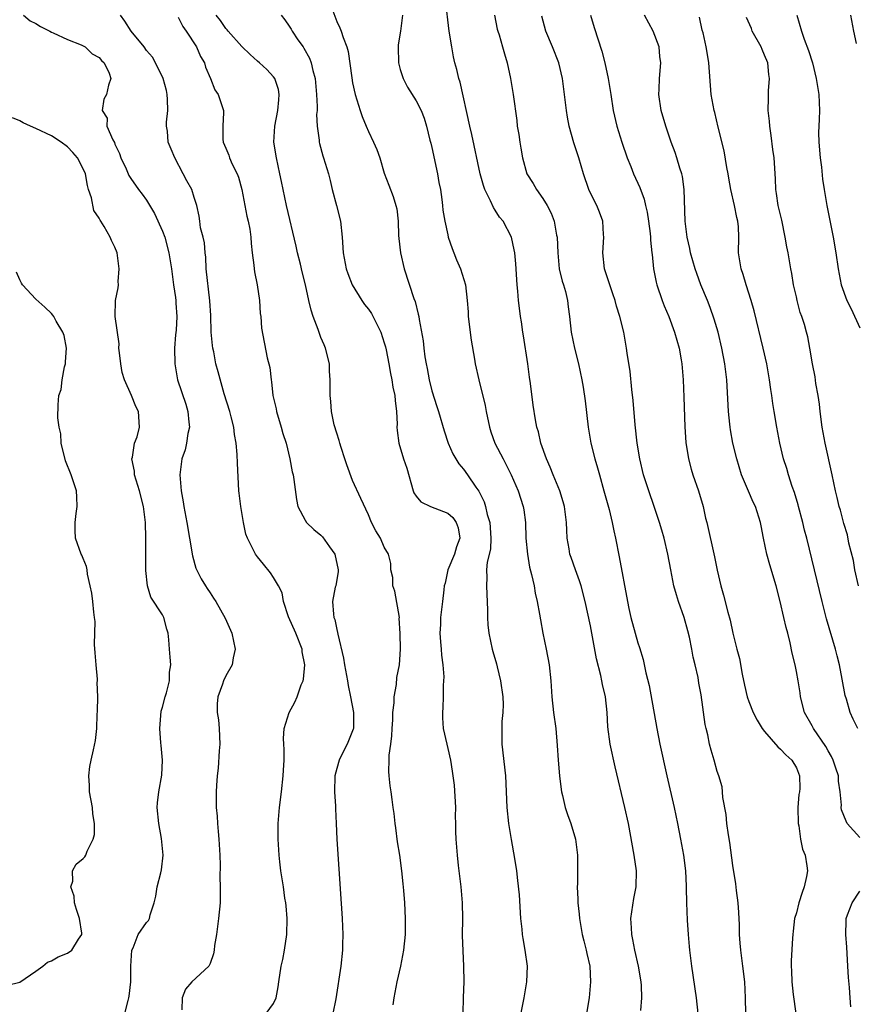
# Model space of a CAD drawing. Units: inches. Extents: x 2625000 to 2628000, y 1509000 to 1512000.
# Drawn here: x 2625335 to 2625440, y 1510480 to 1510604 of the extents above; entities that cross this region are included whole.
import ezdxf

# ---------------------------------------------------------------- set-up
doc = ezdxf.new("R2010")
doc.units = ezdxf.units.IN
doc.header["$MEASUREMENT"] = 0
doc.layers.add('LD26251509_2ft', color=73, linetype='Continuous')

msp = doc.modelspace()

# ---------------------------------------------------------------- linework, layer by layer
at = {"layer": 'LD26251509_2ft'}
for points, elevation in [([(2625413.39, 1510479.39), (2625413.51, 1510481), (2625413.44, 1510482.56), (2625413.41, 1510483), (2625413.07, 1510485), (2625412.62, 1510487), (2625412.37, 1510488.37), (2625412.23, 1510489), (2625412.18, 1510489.82), (2625412.13, 1510491), (2625412.49, 1510493.51), (2625412.77, 1510495), (2625412.81, 1510497), (2625412.52, 1510499), (2625411.81, 1510503), (2625411.37, 1510505), (2625410.15, 1510510.15), (2625409.5, 1510513), (2625409.2, 1510515.2), (2625409.11, 1510517), (2625408.91, 1510519), (2625408.54, 1510520.54), (2625408.47, 1510521), (2625408.33, 1510521.67), (2625407.79, 1510523.79), (2625407, 1510527.94), (2625406.36, 1510531), (2625405.83, 1510533), (2625405.63, 1510533.63), (2625405.12, 1510535), (2625404.57, 1510536.57), (2625404.43, 1510537), (2625404.33, 1510537.67), (2625404.09, 1510539), (2625404.02, 1510540.02), (2625403.98, 1510541), (2625403.74, 1510543), (2625403.58, 1510543.58), (2625403.15, 1510545), (2625402.32, 1510547), (2625401.95, 1510547.95), (2625401.46, 1510549), (2625400.74, 1510551), (2625400.44, 1510552.44), (2625400.24, 1510553), (2625400.06, 1510553.94), (2625399.78, 1510555.78), (2625399.46, 1510558.54), (2625399.32, 1510559.32), (2625399.11, 1510561), (2625398.56, 1510564.56), (2625398.48, 1510565), (2625398.31, 1510566.31), (2625398.18, 1510567), (2625398.05, 1510568.05), (2625397.92, 1510569), (2625397.83, 1510570.17), (2625397.75, 1510571), (2625397.61, 1510573.61), (2625397.45, 1510575), (2625397.39, 1510575.39), (2625397.04, 1510577), (2625395.98, 1510579), (2625395.52, 1510579.52), (2625395, 1510580.4), (2625394.76, 1510580.76), (2625394.4, 1510581.6), (2625393.68, 1510583), (2625393.5, 1510583.5), (2625393.1, 1510585), (2625392.05, 1510589.95), (2625391.81, 1510591), (2625390.57, 1510596.57), (2625390.42, 1510597), (2625390.15, 1510598.15), (2625389.9, 1510599), (2625389.74, 1510599.74), (2625389.5, 1510601), (2625389.19, 1510603), (2625388.7, 1510607)], 9808), ([(2625374.23, 1510606.23), (2625375, 1510604.22), (2625375.4, 1510603.4), (2625375.57, 1510603), (2625375.81, 1510602.19), (2625376.25, 1510601), (2625376.42, 1510600.42), (2625376.88, 1510597.12), (2625377, 1510596.47), (2625377.33, 1510595), (2625377.93, 1510593), (2625378.21, 1510592.21), (2625378.7, 1510591), (2625379, 1510590.35), (2625379.65, 1510589), (2625380.04, 1510588.04), (2625380.43, 1510587), (2625381, 1510585.07), (2625381.56, 1510583.56), (2625382.11, 1510582.11), (2625382.47, 1510581), (2625382.56, 1510580.56), (2625382.75, 1510579), (2625382.79, 1510577.21), (2625382.82, 1510576.82), (2625383.02, 1510575), (2625383.52, 1510573), (2625384.73, 1510569.27), (2625384.88, 1510568.88), (2625385.28, 1510567.28), (2625385.35, 1510567), (2625385.41, 1510566.59), (2625385.92, 1510563.92), (2625385.99, 1510563), (2625386.12, 1510561.88), (2625386.29, 1510561), (2625386.42, 1510560.42), (2625386.66, 1510559), (2625387, 1510557.6), (2625387.61, 1510555.61), (2625387.84, 1510555), (2625388.56, 1510552.56), (2625389.05, 1510551), (2625389.65, 1510549.65), (2625390.02, 1510549), (2625390.4, 1510548.4), (2625391, 1510547.72), (2625391.51, 1510547), (2625392.56, 1510545.44), (2625392.92, 1510544.92), (2625393.58, 1510543.58), (2625393.76, 1510543), (2625393.99, 1510542.01), (2625394.32, 1510541), (2625394.46, 1510539), (2625394.38, 1510537.62), (2625393.97, 1510535.97), (2625393.9, 1510535), (2625393.94, 1510534.06), (2625393.9, 1510533), (2625393.94, 1510531.94), (2625394.04, 1510529.96), (2625394.03, 1510529), (2625394.07, 1510528.07), (2625394.19, 1510527), (2625394.6, 1510525), (2625394.71, 1510524.71), (2625395.15, 1510523.15), (2625395.22, 1510522.78), (2625395.67, 1510521), (2625395.94, 1510519), (2625395.98, 1510518.02), (2625395.96, 1510517), (2625395.85, 1510515.85), (2625395.81, 1510515), (2625395.83, 1510514.17), (2625395.82, 1510513), (2625396.3, 1510509), (2625396.46, 1510505), (2625396.67, 1510503), (2625397, 1510500.96), (2625397.44, 1510498.56), (2625397.67, 1510497), (2625397.81, 1510495.81), (2625398, 1510494), (2625398.2, 1510491), (2625398.34, 1510489.66), (2625398.38, 1510489), (2625398.46, 1510488.46), (2625398.73, 1510487), (2625399.02, 1510485), (2625398.95, 1510483), (2625398.6, 1510481), (2625397.79, 1510477)], 9812), ([(2625335.45, 1510605), (2625336.29, 1510604.29), (2625337, 1510603.95), (2625337.59, 1510603.59), (2625338.78, 1510603), (2625339, 1510602.87), (2625339.22, 1510602.78), (2625341, 1510601.96), (2625342.75, 1510601.25), (2625343, 1510601.14), (2625343.24, 1510601), (2625344.13, 1510600.13), (2625345, 1510599.67), (2625345.29, 1510599.29), (2625345.63, 1510599), (2625346.29, 1510597.71), (2625346.49, 1510597), (2625346.2, 1510596.2), (2625345.95, 1510595), (2625345.59, 1510594.41), (2625345.39, 1510593), (2625346.01, 1510592.01), (2625345.99, 1510591), (2625346.72, 1510589.28), (2625346.93, 1510588.93), (2625347, 1510588.74), (2625347.56, 1510587.56), (2625347.75, 1510587), (2625348.4, 1510585.6), (2625348.76, 1510584.76), (2625349, 1510584.38), (2625349.99, 1510583), (2625350.44, 1510582.44), (2625351, 1510581.68), (2625352, 1510580), (2625353, 1510577.75), (2625353.28, 1510577), (2625353.82, 1510575), (2625354.13, 1510573), (2625354.38, 1510571), (2625354.63, 1510569.37), (2625354.67, 1510569), (2625354.67, 1510568.67), (2625354.82, 1510567), (2625354.74, 1510565.26), (2625354.66, 1510564.66), (2625354.53, 1510563), (2625354.55, 1510561), (2625354.9, 1510559), (2625355.93, 1510555.93), (2625356.21, 1510555), (2625356.34, 1510553.66), (2625356.39, 1510553), (2625356.22, 1510552.22), (2625356.04, 1510551), (2625355.86, 1510550.14), (2625355.46, 1510549), (2625355.18, 1510547), (2625355.34, 1510545), (2625355.6, 1510543.6), (2625355.68, 1510543), (2625356.07, 1510541), (2625356.43, 1510539), (2625356.79, 1510536.79), (2625357.21, 1510535.21), (2625357.87, 1510533.87), (2625358.43, 1510533), (2625358.66, 1510532.66), (2625359, 1510532.09), (2625359.45, 1510531.45), (2625359.73, 1510531), (2625360.9, 1510528.9), (2625361.74, 1510527), (2625361.98, 1510526.02), (2625362.17, 1510525), (2625361.92, 1510523.92), (2625361.8, 1510523), (2625361, 1510521.63), (2625360.7, 1510521), (2625360.58, 1510520.58), (2625359.99, 1510519), (2625359.89, 1510518.11), (2625359.9, 1510517), (2625360.06, 1510516.06), (2625360.14, 1510515), (2625360.24, 1510513), (2625360.15, 1510512.15), (2625360.04, 1510509.96), (2625359.89, 1510509), (2625359.8, 1510507.8), (2625359.77, 1510507), (2625359.77, 1510506.23), (2625359.79, 1510505), (2625359.9, 1510503.9), (2625359.95, 1510503), (2625360.02, 1510501.98), (2625360.12, 1510501), (2625360.23, 1510499), (2625360.26, 1510497.74), (2625360.24, 1510496.24), (2625360.27, 1510495), (2625360.27, 1510493.73), (2625360.26, 1510493), (2625360.09, 1510491), (2625359.81, 1510489), (2625359.58, 1510487.58), (2625359.51, 1510487), (2625359.45, 1510486.55), (2625359, 1510485.32), (2625358.85, 1510485), (2625356.69, 1510483), (2625355.9, 1510482.1), (2625355.49, 1510481), (2625355.46, 1510479.46)], 9822), ([(2625366.07, 1510479), (2625367, 1510480.26), (2625367.35, 1510481), (2625367.61, 1510482.39), (2625367.67, 1510483), (2625367.96, 1510485), (2625368.17, 1510485.83), (2625368.41, 1510487), (2625368.71, 1510489), (2625368.72, 1510491), (2625368.6, 1510492.6), (2625368.55, 1510493), (2625368.45, 1510493.55), (2625368.26, 1510495), (2625367.95, 1510497), (2625367.83, 1510498.17), (2625367.73, 1510499), (2625367.61, 1510501), (2625367.6, 1510503), (2625367.75, 1510505), (2625368.01, 1510507), (2625368.24, 1510509), (2625368.26, 1510509.74), (2625368.35, 1510511), (2625368.35, 1510512.35), (2625368.3, 1510513), (2625368.28, 1510513.72), (2625368.35, 1510515), (2625368.97, 1510517), (2625369.71, 1510518.29), (2625369.98, 1510519), (2625370.51, 1510520.51), (2625370.74, 1510521), (2625370.79, 1510521.21), (2625370.95, 1510523), (2625370.65, 1510524.65), (2625370.61, 1510525), (2625369.81, 1510527), (2625368.91, 1510529.09), (2625368.28, 1510531), (2625368.09, 1510532.09), (2625367.65, 1510533), (2625367, 1510534.06), (2625366.63, 1510534.63), (2625365.74, 1510535.74), (2625365, 1510536.64), (2625364.73, 1510537), (2625364.49, 1510537.51), (2625363.71, 1510539), (2625363.52, 1510539.52), (2625363.21, 1510541), (2625362.88, 1510543), (2625362.67, 1510544.67), (2625362.64, 1510545), (2625362.47, 1510548.47), (2625362.44, 1510549.56), (2625362.3, 1510551), (2625362.09, 1510552.09), (2625361.99, 1510553), (2625361.66, 1510554.34), (2625361.48, 1510555), (2625360.79, 1510557.21), (2625360.01, 1510560.01), (2625359.75, 1510561), (2625359.47, 1510562.53), (2625359.36, 1510563), (2625359.31, 1510563.31), (2625359.16, 1510565), (2625359.09, 1510567.09), (2625358.98, 1510568.98), (2625358.53, 1510573), (2625358.46, 1510574.46), (2625358.39, 1510575), (2625358.3, 1510576.3), (2625358.13, 1510577), (2625357.81, 1510578.19), (2625357.7, 1510579), (2625357.63, 1510579.63), (2625357.32, 1510581), (2625357.25, 1510581.25), (2625357, 1510582.01), (2625356.71, 1510583), (2625356.09, 1510584.09), (2625355.62, 1510585), (2625354.54, 1510587), (2625354.11, 1510588.11), (2625353.73, 1510589), (2625353.62, 1510590.38), (2625353.52, 1510591), (2625353.5, 1510591.5), (2625353.66, 1510593), (2625353.64, 1510594.36), (2625353.6, 1510595), (2625353.51, 1510595.51), (2625353.09, 1510597), (2625352.11, 1510599), (2625351.72, 1510599.72), (2625351, 1510600.57), (2625350.69, 1510601), (2625349.04, 1510603), (2625348.24, 1510604.24), (2625347.7, 1510605)], 9820), ([(2625355, 1510604.75), (2625355.58, 1510603.58), (2625356, 1510603), (2625357.29, 1510601), (2625357.81, 1510599.81), (2625358.3, 1510599), (2625358.45, 1510598.45), (2625359.06, 1510597), (2625359.61, 1510595.61), (2625360.01, 1510595), (2625360.7, 1510593), (2625360.72, 1510592.72), (2625360.62, 1510591), (2625360.62, 1510589.38), (2625360.65, 1510589), (2625361, 1510588.23), (2625361.36, 1510587.36), (2625361.46, 1510587), (2625361.81, 1510586.19), (2625362.42, 1510585), (2625362.58, 1510584.58), (2625363.01, 1510583.01), (2625363.41, 1510581), (2625363.65, 1510579.65), (2625363.81, 1510579), (2625364.01, 1510577.99), (2625364.15, 1510577), (2625364.18, 1510576.18), (2625364.34, 1510575), (2625364.53, 1510573.47), (2625364.56, 1510573), (2625364.62, 1510572.62), (2625364.94, 1510571), (2625365.26, 1510569), (2625365.35, 1510567.35), (2625365.42, 1510567), (2625365.51, 1510565.51), (2625366.23, 1510561.77), (2625366.54, 1510560.54), (2625366.7, 1510559), (2625366.75, 1510558.75), (2625366.94, 1510557), (2625367.34, 1510555.34), (2625367.39, 1510555), (2625368, 1510553), (2625368.2, 1510552.2), (2625368.59, 1510551), (2625369.09, 1510549), (2625369.37, 1510547.37), (2625369.48, 1510547), (2625369.58, 1510546.42), (2625369.9, 1510543.9), (2625370.08, 1510543), (2625371, 1510541.26), (2625371.16, 1510541), (2625372.12, 1510540.12), (2625373, 1510539.39), (2625373.19, 1510539.19), (2625374.07, 1510537.93), (2625374.74, 1510537), (2625375.18, 1510535), (2625375.19, 1510534.81), (2625374.86, 1510533), (2625374.81, 1510532.81), (2625374.45, 1510531), (2625374.57, 1510529.43), (2625374.64, 1510529), (2625374.76, 1510528.76), (2625375, 1510527.46), (2625375.11, 1510527.11), (2625375.12, 1510526.88), (2625375.86, 1510523.86), (2625375.98, 1510523), (2625376.34, 1510521), (2625376.42, 1510520.42), (2625376.73, 1510519), (2625377.11, 1510517), (2625377.1, 1510515), (2625377.08, 1510514.92), (2625377, 1510514.67), (2625376.29, 1510513), (2625375.61, 1510511.61), (2625375.28, 1510511), (2625375, 1510509.95), (2625374.77, 1510509), (2625374.71, 1510507), (2625374.83, 1510505.17), (2625374.83, 1510504.83), (2625374.93, 1510503), (2625375.02, 1510501), (2625375.12, 1510499.12), (2625375.68, 1510491), (2625375.78, 1510489), (2625375.74, 1510487.74), (2625375.73, 1510487), (2625375.5, 1510485), (2625374.87, 1510480.87), (2625374.52, 1510479)], 9818), ([(2625382.12, 1510480.12), (2625382.24, 1510481), (2625382.62, 1510483), (2625383.07, 1510485), (2625383.45, 1510487), (2625383.66, 1510489), (2625383.66, 1510490.34), (2625383.68, 1510491), (2625383.57, 1510493), (2625383.45, 1510494.55), (2625383.36, 1510495.36), (2625383.2, 1510497), (2625382.94, 1510499), (2625382.68, 1510500.68), (2625382.44, 1510502.44), (2625382.36, 1510503), (2625382.24, 1510504.24), (2625382.12, 1510505), (2625381.98, 1510506.02), (2625381.87, 1510507), (2625381.74, 1510507.74), (2625381.63, 1510509), (2625381.55, 1510509.55), (2625381.61, 1510511), (2625381.6, 1510511.6), (2625381.81, 1510513), (2625381.95, 1510514.05), (2625381.99, 1510515), (2625382.06, 1510516.06), (2625382.09, 1510517), (2625382.24, 1510518.24), (2625382.24, 1510519), (2625382.54, 1510520.54), (2625382.57, 1510521.43), (2625382.9, 1510523), (2625383.02, 1510525), (2625383.01, 1510526.99), (2625382.89, 1510528.89), (2625382.9, 1510529), (2625382.32, 1510532.32), (2625382.06, 1510533), (2625382.06, 1510534.06), (2625381.8, 1510535), (2625381.8, 1510535.8), (2625381.51, 1510537), (2625381, 1510537.88), (2625380.51, 1510539), (2625379.93, 1510539.93), (2625379.4, 1510541), (2625379, 1510541.94), (2625378.02, 1510544.02), (2625377, 1510546.3), (2625376.25, 1510548.25), (2625376.02, 1510549), (2625375.54, 1510550.46), (2625375.38, 1510551), (2625375.32, 1510551.32), (2625375, 1510552.27), (2625374.68, 1510553.32), (2625374.34, 1510555), (2625374.25, 1510556.25), (2625374.17, 1510557), (2625374.17, 1510558.17), (2625374.18, 1510559), (2625374.09, 1510560.09), (2625374.07, 1510561), (2625373.58, 1510563), (2625373.39, 1510563.39), (2625373, 1510564.33), (2625372.82, 1510564.82), (2625372.65, 1510565.35), (2625372.03, 1510567), (2625371.78, 1510567.78), (2625371.47, 1510569), (2625371.04, 1510570.96), (2625370.62, 1510572.62), (2625370.4, 1510573.6), (2625370.04, 1510575), (2625369.86, 1510575.86), (2625368.65, 1510581), (2625368.01, 1510584.01), (2625367.82, 1510585), (2625367.37, 1510587), (2625367.06, 1510589), (2625367.18, 1510591), (2625367.58, 1510593), (2625367.67, 1510594.33), (2625367.74, 1510595), (2625367.63, 1510595.63), (2625367.19, 1510597), (2625367, 1510597.25), (2625366.16, 1510598.16), (2625365.25, 1510599), (2625365, 1510599.2), (2625364.06, 1510600.06), (2625363, 1510601.08), (2625361.29, 1510603), (2625361.17, 1510603.17), (2625361, 1510603.35), (2625360.34, 1510604.34), (2625359.79, 1510605)], 9816), ([(2625367.96, 1510605), (2625368.43, 1510604.43), (2625369, 1510603.62), (2625369.24, 1510603.24), (2625369.35, 1510603), (2625370.08, 1510601.92), (2625370.74, 1510601), (2625370.86, 1510600.86), (2625371.57, 1510599.57), (2625371.77, 1510599), (2625371.98, 1510598.02), (2625372.27, 1510597), (2625372.45, 1510595), (2625372.53, 1510593.47), (2625372.51, 1510593), (2625372.46, 1510592.46), (2625372.54, 1510591), (2625372.77, 1510589.23), (2625372.77, 1510589), (2625372.81, 1510588.81), (2625373.25, 1510587.25), (2625373.33, 1510587), (2625373.94, 1510585), (2625374.16, 1510584.16), (2625374.41, 1510583), (2625374.95, 1510581), (2625375.46, 1510579), (2625375.68, 1510577), (2625375.81, 1510575), (2625376.2, 1510573), (2625376.41, 1510572.41), (2625376.95, 1510571), (2625378.14, 1510569), (2625378.5, 1510568.5), (2625379, 1510567.9), (2625379.36, 1510567.36), (2625380.08, 1510565.92), (2625380.56, 1510565), (2625381, 1510563.67), (2625381.15, 1510563.15), (2625381.23, 1510562.77), (2625381.57, 1510561), (2625381.77, 1510559.77), (2625381.96, 1510559), (2625382.08, 1510558.08), (2625382.33, 1510557), (2625382.36, 1510556.36), (2625382.54, 1510555), (2625382.61, 1510553.39), (2625382.59, 1510553), (2625382.61, 1510552.61), (2625382.83, 1510551), (2625383.42, 1510549), (2625383.82, 1510547.82), (2625384.62, 1510545), (2625384.72, 1510544.72), (2625385, 1510544.31), (2625385.59, 1510543.59), (2625386.82, 1510543), (2625389, 1510542.17), (2625389.63, 1510541.63), (2625390.07, 1510541), (2625390.33, 1510540.33), (2625390.51, 1510539), (2625390.09, 1510537.91), (2625389.85, 1510537), (2625389.03, 1510535), (2625388.66, 1510533.34), (2625388.56, 1510533), (2625388.49, 1510532.49), (2625388.33, 1510531), (2625388.09, 1510529), (2625388.09, 1510528.09), (2625388.02, 1510527), (2625388.09, 1510525.91), (2625388.17, 1510525), (2625388.22, 1510524.22), (2625388.37, 1510523), (2625388.49, 1510521.51), (2625388.47, 1510521), (2625388.42, 1510520.42), (2625388.42, 1510519), (2625388.38, 1510517.62), (2625388.34, 1510517), (2625388.35, 1510516.35), (2625388.44, 1510515), (2625388.87, 1510513), (2625389, 1510512.48), (2625389.34, 1510511), (2625389.58, 1510509.58), (2625389.65, 1510509), (2625389.82, 1510507.82), (2625389.97, 1510505), (2625389.94, 1510503.94), (2625389.98, 1510503), (2625389.97, 1510501.97), (2625390.03, 1510501), (2625390.18, 1510499), (2625390.32, 1510497.68), (2625390.65, 1510495), (2625390.84, 1510493), (2625390.88, 1510491), (2625390.84, 1510488.84), (2625390.91, 1510486.91), (2625391.01, 1510485), (2625391.02, 1510483), (2625390.97, 1510481.03), (2625390.89, 1510479)], 9814), ([(2625383.29, 1510605), (2625383.02, 1510602.98), (2625382.75, 1510601.25), (2625382.74, 1510601), (2625382.78, 1510599), (2625382.81, 1510598.81), (2625383, 1510598.15), (2625383.36, 1510597), (2625383.91, 1510595.91), (2625385, 1510594.2), (2625385.63, 1510593), (2625386.01, 1510592.01), (2625386.32, 1510591), (2625386.75, 1510589.25), (2625386.86, 1510588.86), (2625387, 1510588.3), (2625387.7, 1510585), (2625387.89, 1510583.89), (2625388.07, 1510583), (2625388.27, 1510581.73), (2625388.35, 1510581), (2625388.4, 1510580.39), (2625388.62, 1510579), (2625389, 1510577.27), (2625389.07, 1510577), (2625389.56, 1510575.56), (2625389.79, 1510575), (2625390.12, 1510574.12), (2625390.61, 1510573), (2625391.23, 1510571), (2625391.47, 1510569), (2625391.58, 1510567.58), (2625391.6, 1510567), (2625391.98, 1510563.98), (2625392.39, 1510561.61), (2625392.48, 1510561), (2625392.91, 1510559), (2625393.73, 1510555.73), (2625393.85, 1510555), (2625394.27, 1510553), (2625394.44, 1510552.44), (2625394.95, 1510551), (2625395.98, 1510549), (2625396.35, 1510548.35), (2625397.02, 1510547.02), (2625397.89, 1510545), (2625398.52, 1510543), (2625398.59, 1510542.59), (2625398.8, 1510541), (2625398.88, 1510539), (2625399.05, 1510537), (2625399.34, 1510535.34), (2625399.58, 1510534.42), (2625399.89, 1510533), (2625400.05, 1510532.05), (2625400.3, 1510531), (2625400.59, 1510529.41), (2625400.7, 1510528.7), (2625401.01, 1510527.01), (2625401.42, 1510525), (2625401.79, 1510523), (2625402.02, 1510521), (2625402.16, 1510519), (2625402.37, 1510517), (2625402.63, 1510515), (2625402.82, 1510512.82), (2625402.94, 1510511), (2625403.1, 1510509), (2625403.3, 1510507.3), (2625403.36, 1510507), (2625403.49, 1510506.51), (2625403.83, 1510505), (2625404.12, 1510504.13), (2625404.54, 1510503), (2625405.14, 1510501), (2625405.39, 1510499), (2625405.36, 1510495.36), (2625405.34, 1510495), (2625405.43, 1510493.43), (2625405.42, 1510493), (2625405.57, 1510491.57), (2625405.62, 1510491), (2625405.77, 1510490.23), (2625405.97, 1510489), (2625406.17, 1510488.17), (2625406.49, 1510487), (2625406.57, 1510486.57), (2625406.92, 1510485), (2625407.02, 1510483), (2625406.84, 1510481), (2625406.52, 1510479)], 9810), ([(2625394.89, 1510605), (2625395.26, 1510603.26), (2625395.33, 1510603), (2625395.48, 1510602.52), (2625395.92, 1510601), (2625396.15, 1510600.15), (2625396.5, 1510599), (2625396.94, 1510597), (2625397.27, 1510595), (2625397.71, 1510591.71), (2625397.78, 1510591), (2625397.97, 1510589.97), (2625398.09, 1510589), (2625398.24, 1510588.24), (2625398.44, 1510587), (2625399, 1510585), (2625399.77, 1510583.77), (2625400.21, 1510583), (2625401, 1510581.88), (2625401.55, 1510581), (2625402.04, 1510580.04), (2625402.44, 1510579), (2625402.75, 1510577.25), (2625402.81, 1510577), (2625402.88, 1510575), (2625403.08, 1510573), (2625403.46, 1510571.46), (2625403.61, 1510571), (2625403.85, 1510570.15), (2625404.13, 1510569), (2625404.2, 1510568.2), (2625404.35, 1510567), (2625404.56, 1510565), (2625404.99, 1510563), (2625405.5, 1510561), (2625405.92, 1510559), (2625406.08, 1510558.08), (2625406.33, 1510556.33), (2625406.73, 1510553), (2625407.07, 1510551), (2625407.56, 1510549), (2625407.9, 1510547.9), (2625408.14, 1510547), (2625408.72, 1510545), (2625409.38, 1510542.62), (2625409.77, 1510541), (2625409.95, 1510539.95), (2625410.18, 1510539), (2625410.65, 1510536.65), (2625411.68, 1510531), (2625411.86, 1510530.14), (2625412.11, 1510529), (2625412.65, 1510527), (2625413, 1510525.81), (2625413.22, 1510525.22), (2625413.68, 1510523.68), (2625414, 1510522), (2625414.42, 1510520.42), (2625415.39, 1510515), (2625415.79, 1510513), (2625416.67, 1510509), (2625417.58, 1510505), (2625418, 1510503), (2625418.4, 1510501), (2625418.75, 1510499), (2625418.99, 1510497), (2625419.08, 1510495.08), (2625419.11, 1510494.89), (2625419.14, 1510493), (2625419.22, 1510490.78), (2625419.33, 1510489), (2625419.49, 1510487.49), (2625419.51, 1510487), (2625419.77, 1510485), (2625420.34, 1510481), (2625420.55, 1510479)], 9806), ([(2625426.62, 1510479), (2625426.57, 1510481), (2625426.48, 1510483), (2625426.26, 1510485), (2625425.98, 1510487), (2625425.9, 1510487.9), (2625425.82, 1510489), (2625425.81, 1510490.19), (2625425.76, 1510491.76), (2625425.67, 1510493), (2625425.46, 1510494.54), (2625425.38, 1510495.38), (2625425, 1510497.68), (2625424.6, 1510500.6), (2625424.43, 1510501.57), (2625424.24, 1510503), (2625424.14, 1510504.14), (2625423.74, 1510506.26), (2625423.7, 1510507), (2625423.62, 1510507.62), (2625423.21, 1510509), (2625423, 1510509.57), (2625422.62, 1510511), (2625422.24, 1510512.24), (2625422.05, 1510513), (2625421.82, 1510514.18), (2625421.61, 1510515), (2625421.5, 1510515.5), (2625421, 1510519.24), (2625420.71, 1510520.71), (2625420.59, 1510521.41), (2625420.23, 1510523), (2625419.99, 1510523.99), (2625419.81, 1510525), (2625419.5, 1510526.5), (2625419.31, 1510527.31), (2625418.84, 1510529), (2625418.14, 1510531), (2625417.87, 1510531.87), (2625417.55, 1510533), (2625417.14, 1510535), (2625416.78, 1510537), (2625416.31, 1510539), (2625416.03, 1510540.03), (2625415.73, 1510541), (2625415.07, 1510543), (2625414.38, 1510545), (2625413.73, 1510547), (2625413.23, 1510549), (2625412.92, 1510551), (2625412.67, 1510553.33), (2625412.4, 1510556.4), (2625412.25, 1510557.75), (2625412.03, 1510560.03), (2625411.65, 1510562.35), (2625411.57, 1510563), (2625411.21, 1510565), (2625410.73, 1510567), (2625410.3, 1510568.3), (2625410.14, 1510569), (2625409.85, 1510569.85), (2625409.44, 1510571), (2625409.35, 1510571.35), (2625408.8, 1510573), (2625408.58, 1510575), (2625408.71, 1510577), (2625408.67, 1510577.33), (2625408.59, 1510579), (2625408.16, 1510580.16), (2625407.8, 1510581), (2625407, 1510582.56), (2625406.79, 1510583), (2625406.12, 1510585), (2625405.54, 1510587), (2625404.92, 1510588.92), (2625404.33, 1510591), (2625404.12, 1510592.12), (2625403.99, 1510593), (2625403.75, 1510595), (2625403.47, 1510597), (2625403.01, 1510599), (2625402.22, 1510601), (2625401.37, 1510603), (2625400.87, 1510604.87)], 9804), ([(2625407.01, 1510605), (2625407.47, 1510603.47), (2625408.46, 1510600.46), (2625408.83, 1510599), (2625409.24, 1510597), (2625409.52, 1510595.52), (2625409.57, 1510595), (2625409.89, 1510593), (2625410.34, 1510591), (2625410.98, 1510588.98), (2625411.66, 1510587), (2625412.1, 1510585.9), (2625412.44, 1510585), (2625413.25, 1510583.25), (2625413.8, 1510581.8), (2625413.98, 1510581), (2625414.16, 1510580.16), (2625414.33, 1510579), (2625414.54, 1510577.46), (2625414.59, 1510577), (2625414.6, 1510576.6), (2625414.78, 1510575), (2625414.79, 1510574.79), (2625414.98, 1510573), (2625415.31, 1510571.31), (2625415.39, 1510571), (2625416.08, 1510569), (2625416.33, 1510568.33), (2625416.89, 1510567), (2625417.64, 1510565), (2625418.21, 1510563), (2625418.47, 1510561.53), (2625418.55, 1510561), (2625418.71, 1510559), (2625418.8, 1510556.8), (2625418.93, 1510553.07), (2625419.06, 1510551.06), (2625419.37, 1510549), (2625419.72, 1510547.72), (2625419.94, 1510547), (2625420.64, 1510545), (2625421.22, 1510543), (2625421.55, 1510541.55), (2625421.7, 1510541), (2625422.66, 1510536.66), (2625423, 1510534.97), (2625423.46, 1510533), (2625423.81, 1510531.81), (2625424.34, 1510529.66), (2625424.64, 1510528.64), (2625425, 1510527.03), (2625425.51, 1510525), (2625425.81, 1510523.81), (2625426.17, 1510521.83), (2625426.46, 1510520.46), (2625426.79, 1510519), (2625427, 1510518.38), (2625427.53, 1510517), (2625428.04, 1510516.04), (2625428.67, 1510515), (2625429, 1510514.59), (2625430.66, 1510512.66), (2625431, 1510512.38), (2625431.68, 1510511.68), (2625432.43, 1510511), (2625433, 1510510.02), (2625433.4, 1510509), (2625433.42, 1510507.42), (2625433.38, 1510507), (2625433.33, 1510506.67), (2625433.18, 1510505), (2625433.21, 1510503), (2625433.3, 1510502.7), (2625433.54, 1510501), (2625433.77, 1510499.77), (2625434.12, 1510499), (2625434.34, 1510497.66), (2625434.41, 1510497), (2625434.29, 1510496.29), (2625434, 1510495), (2625433.73, 1510494.27), (2625433.32, 1510493), (2625433, 1510491.72), (2625432.78, 1510491), (2625432.58, 1510489.42), (2625432.54, 1510489), (2625432.53, 1510488.53), (2625432.35, 1510485.65), (2625432.35, 1510485), (2625432.4, 1510484.4), (2625432.42, 1510483), (2625432.6, 1510481.4), (2625432.93, 1510479)], 9802), ([(2625441, 1510501.23), (2625439.43, 1510503), (2625439.27, 1510503.27), (2625438.71, 1510504.71), (2625438.65, 1510505), (2625438.69, 1510505.3), (2625438.55, 1510507), (2625438.32, 1510508.32), (2625438.33, 1510509), (2625437.97, 1510509.97), (2625437.66, 1510511), (2625437.44, 1510511.44), (2625437, 1510512.18), (2625436.72, 1510512.72), (2625435.16, 1510515), (2625435, 1510515.31), (2625434.04, 1510517), (2625433.54, 1510519), (2625433.47, 1510519.47), (2625433.22, 1510521), (2625433, 1510522.19), (2625432.84, 1510523), (2625432.48, 1510524.48), (2625432.22, 1510525.78), (2625431.91, 1510527), (2625431.72, 1510527.72), (2625431.44, 1510529), (2625430.97, 1510531), (2625430.45, 1510533), (2625429.65, 1510535.65), (2625429.26, 1510537), (2625428.86, 1510539), (2625428.58, 1510540.58), (2625428.49, 1510541), (2625427.85, 1510543), (2625427.57, 1510543.57), (2625426.95, 1510544.95), (2625426.09, 1510547), (2625425.48, 1510549), (2625424.99, 1510551), (2625424.68, 1510552.68), (2625424.63, 1510553), (2625424.61, 1510553.39), (2625424.43, 1510555), (2625424.22, 1510559), (2625423.99, 1510561), (2625423.61, 1510563), (2625423.12, 1510565), (2625422.64, 1510566.64), (2625422.13, 1510568.13), (2625421.78, 1510569), (2625420.96, 1510571), (2625420.42, 1510572.42), (2625420.22, 1510573), (2625419.66, 1510575), (2625419.56, 1510575.56), (2625419.24, 1510577), (2625418.97, 1510579), (2625418.85, 1510583), (2625418.65, 1510584.65), (2625418.54, 1510585), (2625418.29, 1510585.71), (2625417.92, 1510587), (2625417.69, 1510587.69), (2625417.21, 1510589), (2625416.54, 1510591), (2625415.96, 1510593), (2625415.65, 1510595), (2625415.69, 1510595.69), (2625415.72, 1510597), (2625415.9, 1510599), (2625415.79, 1510599.79), (2625415.67, 1510601), (2625414.92, 1510603), (2625413.84, 1510605)], 9800), ([(2625440.78, 1510515), (2625440.18, 1510516.18), (2625439.79, 1510517), (2625439.32, 1510518.68), (2625439.16, 1510519.16), (2625438.79, 1510521.21), (2625438.44, 1510523), (2625438.16, 1510524.16), (2625437.94, 1510525), (2625436.82, 1510528.82), (2625436.25, 1510531), (2625434.31, 1510539), (2625434.02, 1510540.02), (2625433.8, 1510541), (2625433.26, 1510543), (2625433.21, 1510543.21), (2625432.76, 1510544.76), (2625432.48, 1510545.52), (2625432.01, 1510547), (2625431.78, 1510547.78), (2625431.37, 1510549), (2625430.91, 1510551), (2625430.53, 1510553), (2625430.18, 1510555), (2625430.02, 1510556.02), (2625429.89, 1510557), (2625429.77, 1510557.77), (2625429.62, 1510559), (2625429.51, 1510559.51), (2625429.27, 1510561), (2625428.82, 1510563), (2625427.68, 1510567.68), (2625427.31, 1510569), (2625426.65, 1510571), (2625426.27, 1510572.27), (2625426.02, 1510573), (2625425.72, 1510575), (2625425.75, 1510577), (2625425.68, 1510578.32), (2625425.61, 1510579), (2625425.48, 1510579.48), (2625425.18, 1510581), (2625424.73, 1510583), (2625424.46, 1510584.46), (2625424.39, 1510585), (2625424.23, 1510585.77), (2625423.89, 1510587.89), (2625423.14, 1510590.86), (2625422.71, 1510592.71), (2625422.62, 1510593), (2625422.27, 1510595), (2625421.97, 1510599), (2625421.81, 1510599.81), (2625421.63, 1510601), (2625421.23, 1510602.77), (2625421.13, 1510603.13), (2625420.76, 1510604.76)], 9798), ([(2625440.84, 1510533), (2625440.4, 1510535), (2625440.2, 1510536.2), (2625439.63, 1510538.37), (2625439.44, 1510539.44), (2625439, 1510540.84), (2625438.56, 1510542.56), (2625438.41, 1510543), (2625438.14, 1510544.14), (2625437.93, 1510545), (2625437.53, 1510547), (2625436.63, 1510551), (2625436.27, 1510553), (2625436.02, 1510555), (2625435.93, 1510555.93), (2625435.76, 1510557), (2625435.48, 1510558.52), (2625435.38, 1510559.38), (2625435.03, 1510561), (2625434.7, 1510563), (2625434.43, 1510564.43), (2625434.29, 1510565), (2625434.01, 1510565.99), (2625433.69, 1510567), (2625433.5, 1510567.5), (2625433.1, 1510569), (2625433, 1510569.46), (2625432.66, 1510571), (2625432.42, 1510572.42), (2625432.29, 1510573), (2625431.95, 1510575), (2625431.79, 1510575.79), (2625431.61, 1510577), (2625431.16, 1510579.16), (2625430.72, 1510581), (2625430.51, 1510582.51), (2625430.41, 1510583), (2625430.36, 1510584.36), (2625430.19, 1510587), (2625430.04, 1510588.04), (2625429.83, 1510589.83), (2625429.66, 1510591), (2625429.62, 1510591.62), (2625429.45, 1510593), (2625429.48, 1510594.52), (2625429.48, 1510595.48), (2625429.62, 1510597), (2625429.53, 1510597.53), (2625429.39, 1510599), (2625429, 1510599.98), (2625428.67, 1510600.67), (2625428.55, 1510601), (2625427.44, 1510603), (2625427.32, 1510603.32), (2625426.71, 1510604.71)], 9796), ([(2625433.07, 1510605), (2625433.65, 1510603), (2625434, 1510602), (2625434.55, 1510600.55), (2625435.03, 1510599), (2625435.5, 1510597), (2625435.82, 1510595), (2625435.91, 1510593), (2625435.88, 1510591.88), (2625435.82, 1510591), (2625435.8, 1510590.2), (2625435.83, 1510589), (2625436.01, 1510587), (2625436.17, 1510585.83), (2625436.31, 1510584.31), (2625436.5, 1510583), (2625436.83, 1510581), (2625437.65, 1510577), (2625438, 1510575), (2625438.29, 1510573), (2625438.67, 1510571), (2625439.38, 1510569), (2625439.94, 1510567.94), (2625441, 1510565.56)], 9794), ([(2625440.58, 1510601.43), (2625440.24, 1510603), (2625439.87, 1510605)], 9792), ([(2625348.27, 1510479), (2625348.65, 1510480.65), (2625348.74, 1510481), (2625348.81, 1510481.19), (2625349.01, 1510482.99), (2625349.01, 1510485), (2625349.14, 1510487), (2625349.31, 1510487.31), (2625349.95, 1510489), (2625351, 1510490.49), (2625351.23, 1510490.77), (2625351.36, 1510491), (2625351.46, 1510491.46), (2625351.97, 1510493), (2625352.16, 1510493.84), (2625352.34, 1510495), (2625352.78, 1510496.78), (2625352.86, 1510497.14), (2625353.09, 1510499), (2625352.89, 1510501.11), (2625352.53, 1510503), (2625352.35, 1510505), (2625352.38, 1510505.61), (2625352.52, 1510507), (2625352.91, 1510509.09), (2625353.02, 1510511), (2625352.82, 1510512.82), (2625352.8, 1510513.19), (2625352.65, 1510515), (2625352.84, 1510517.16), (2625353, 1510517.67), (2625353.33, 1510519), (2625353.49, 1510519.49), (2625353.87, 1510521), (2625353.9, 1510522.1), (2625354.04, 1510523), (2625353.98, 1510523.98), (2625353.88, 1510525), (2625353.81, 1510526.19), (2625353.71, 1510527), (2625353.53, 1510527.53), (2625353.19, 1510529), (2625353, 1510529.34), (2625351.55, 1510531.55), (2625351.1, 1510533), (2625350.92, 1510534.92), (2625350.92, 1510537.08), (2625350.9, 1510539), (2625350.84, 1510541), (2625350.61, 1510543), (2625350.1, 1510545), (2625349.67, 1510546.33), (2625349.47, 1510547), (2625349.45, 1510547.45), (2625349.15, 1510549), (2625349.21, 1510549.21), (2625349.48, 1510551), (2625349.79, 1510551.79), (2625350.12, 1510553), (2625349.99, 1510555), (2625349.62, 1510555.62), (2625349.08, 1510557), (2625348.2, 1510559), (2625347.9, 1510559.9), (2625347.73, 1510561), (2625347.59, 1510562.41), (2625347.51, 1510563), (2625347.52, 1510563.52), (2625347.01, 1510566.99), (2625347.06, 1510569), (2625347.4, 1510570.6), (2625347.44, 1510571), (2625347.41, 1510571.41), (2625347.54, 1510573), (2625347.33, 1510574.67), (2625347.27, 1510575), (2625347, 1510575.72), (2625346.56, 1510576.56), (2625346.4, 1510577), (2625345.64, 1510578.36), (2625345.22, 1510579), (2625345.12, 1510579.12), (2625345, 1510579.39), (2625344.35, 1510580.35), (2625344.05, 1510581.95), (2625343.68, 1510583), (2625343.53, 1510583.53), (2625343.27, 1510585), (2625343, 1510585.64), (2625342.29, 1510587), (2625341.68, 1510587.68), (2625341, 1510588.38), (2625340.23, 1510589), (2625339, 1510589.8), (2625337, 1510590.72), (2625336.34, 1510591), (2625335.43, 1510591.43), (2625335, 1510591.66), (2625334.07, 1510592.07)], 9824), ([(2625333.43, 1510482.57), (2625335, 1510482.98), (2625337, 1510484.35), (2625337.89, 1510485), (2625338.5, 1510485.5), (2625339, 1510485.68), (2625339.84, 1510486.16), (2625341, 1510486.64), (2625341.55, 1510487), (2625342.4, 1510488.4), (2625342.82, 1510489), (2625342.83, 1510489.17), (2625342.52, 1510491), (2625342.13, 1510492.13), (2625341.89, 1510493), (2625341.84, 1510493.84), (2625341.44, 1510495), (2625341.7, 1510495.7), (2625341.66, 1510497), (2625342.12, 1510497.88), (2625343, 1510498.57), (2625343.2, 1510498.8), (2625343.33, 1510499), (2625343.5, 1510499.5), (2625344.24, 1510501), (2625344.4, 1510501.6), (2625344.4, 1510503), (2625344.2, 1510504.2), (2625344.16, 1510505), (2625343.81, 1510507), (2625343.8, 1510507.8), (2625343.7, 1510509), (2625343.82, 1510510.18), (2625343.99, 1510511), (2625344.3, 1510512.3), (2625344.54, 1510513.46), (2625344.71, 1510515), (2625344.75, 1510516.75), (2625344.82, 1510517.18), (2625344.83, 1510519), (2625344.77, 1510520.77), (2625344.79, 1510521), (2625344.79, 1510521.21), (2625344.62, 1510523), (2625344.52, 1510524.52), (2625344.42, 1510525.58), (2625344.5, 1510528.5), (2625344.44, 1510529), (2625344.32, 1510529.68), (2625344.19, 1510531), (2625344.07, 1510532.07), (2625343.88, 1510533), (2625343.55, 1510534.45), (2625343.5, 1510535), (2625343.43, 1510535.43), (2625343, 1510536.42), (2625342.84, 1510536.84), (2625342.75, 1510537), (2625342.01, 1510539), (2625341.97, 1510539.97), (2625341.97, 1510541), (2625342.11, 1510542.11), (2625342.25, 1510543), (2625342.17, 1510544.17), (2625342.15, 1510545), (2625341.74, 1510546.26), (2625341.47, 1510547), (2625340.75, 1510548.75), (2625340.23, 1510551), (2625340.16, 1510552.16), (2625339.97, 1510553), (2625339.8, 1510554.2), (2625339.83, 1510555.83), (2625339.92, 1510557), (2625340.23, 1510557.77), (2625340.33, 1510559), (2625340.63, 1510560.63), (2625340.74, 1510561), (2625340.74, 1510561.26), (2625340.87, 1510563), (2625340.58, 1510564.58), (2625340.41, 1510565), (2625339.59, 1510566.41), (2625339.29, 1510567), (2625339.17, 1510567.17), (2625339, 1510567.38), (2625338.17, 1510568.17), (2625337, 1510569.16), (2625335.35, 1510571), (2625335.21, 1510571.21), (2625335, 1510571.62), (2625334.59, 1510572.59)], 9826), ([(2625439.87, 1510479.87), (2625439.8, 1510481), (2625439.7, 1510482.3), (2625439.57, 1510483.57), (2625439.48, 1510485), (2625439.38, 1510487.38), (2625439.25, 1510489), (2625439.3, 1510490.7), (2625439.3, 1510491), (2625439.45, 1510491.45), (2625440.03, 1510493), (2625441, 1510494.45)], 9800)]:
    msp.add_lwpolyline(points, dxfattribs=dict(at, elevation=elevation))

doc.saveas('drawing.dxf')
